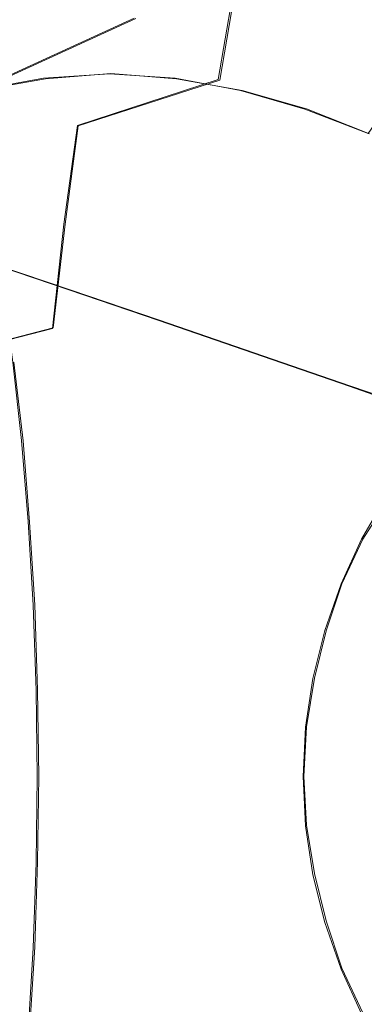
# Model space of a CAD drawing. Extents: x -81 to 81, y -137 to 34.
# Drawn here: x -76 to -73, y -2 to 6 of the extents above; entities that cross this region are included whole.
import ezdxf

# ---------------------------------------------------------------- set-up
doc = ezdxf.new("R2010")
doc.units = 0
doc.header["$LTSCALE"] = 500
doc.header["$MEASUREMENT"] = 0
doc.layers.add('DWXOUTLINES', color=7, linetype='Continuous')
doc.layers.add('FERRO_CHROM', color=7, linetype='Continuous')

msp = doc.modelspace()

# ---------------------------------------------------------------- linework, layer by layer
at = {"layer": 'DWXOUTLINES', "color": 0, "lineweight": 0}
for p, q in [((-74.16, 6.07, 34.02), (-74.29, 5.31, 33.48)), ((-76.24, 5.18, 46.49), (-74.93, 5.78, 46.68)), ((-75.62, 5.32, 8.95), (-75.12, 5.36, 8.83)), ((-75.12, 5.36, 8.83), (-74.62, 5.32, 8.71)), ((-75.62, 5.32, 8.95), (-76.13, 5.23, 9.06)), ((-75.37, 4.96, 34.27), (-74.29, 5.31, 33.48)), ((-74.62, 5.32, 8.71), (-74.12, 5.23, 8.58)), ((-74.12, 5.23, 8.58), (-73.63, 5.09, 8.46)), ((-73.63, 5.09, 8.46), (-73.15, 4.9, 8.34)), ((-75.37, 4.96, 34.27), (-75.47, 4.21, 33.84)), ((-75.47, 4.21, 33.84), (-75.56, 3.42, 33.47)), ((-75.43, 3.71, 23.54), (-76.08, 3.93, 21.77)), ((-74.75, 3.48, 25.4), (-75.43, 3.71, 23.54)), ((-74.03, 3.23, 27.34), (-74.75, 3.48, 25.4)), ((-76.6, 3.15, 34.39), (-75.56, 3.42, 33.47)), ((-73.3, 2.98, 29.32), (-74.03, 3.23, 27.34)), ((-75.79, 2.56, 48.37), (-75.86, 3.16, 48.09)), ((-72.55, 2.72, 31.33), (-73.3, 2.98, 29.32)), ((-75.74, 1.94, 48.58), (-75.79, 2.56, 48.37)), ((-72.8, 2.44, 31.39), (-73.2, 1.81, 31.48)), ((-75.7, 1.31, 48.74), (-75.74, 1.94, 48.58)), ((-73.2, 1.81, 31.48), (-73.36, 1.47, 31.52)), ((-73.36, 1.47, 31.52), (-73.48, 1.11, 31.55)), ((-75.68, 0.66, 48.84), (-75.7, 1.31, 48.74)), ((-73.57, 0.75, 31.57), (-73.48, 1.11, 31.55)), ((-73.63, 0.38, 31.58), (-73.57, 0.75, 31.57)), ((-75.68, 0.66, 48.84), (-75.67, 0, 48.87)), ((-73.65, 0, 31.59), (-73.63, 0.38, 31.58)), ((-75.67, 0, 48.87), (-75.68, -0.65, 48.84)), ((-73.63, -0.37, 31.58), (-73.65, 0, 31.59)), ((-73.63, -0.37, 31.58), (-73.57, -0.74, 31.57)), ((-75.68, -0.65, 48.84), (-75.7, -1.3, 48.74)), ((-73.57, -0.74, 31.57), (-73.48, -1.1, 31.55)), ((-73.48, -1.1, 31.55), (-73.36, -1.46, 31.52)), ((-75.7, -1.3, 48.74), (-75.74, -1.93, 48.58)), ((-73.36, -1.46, 31.52), (-73.2, -1.8, 31.48))]:
    msp.add_line(p, q, dxfattribs=at)
at = {"layer": 'FERRO_CHROM', "lineweight": 0}
for points, invisible_edges in [([(-74.1734, 6.0696, 34.0195), (-75.2553, 5.6704, 34.7772), (-75.1195, 6.3204, 35.3472), (-74.028, 6.7654, 34.6296)], 15), ([(-73.2092, 5.6088, 32.7656), (-73.0734, 6.4065, 33.3356), (-71.9507, 6.6654, 32.7439), (-72.092, 5.8354, 32.1508)], 13), ([(-75.2255, 6.5914, 45.4918), (-76.5042, 5.9071, 45.4204), (-76.373, 5.5709, 45.9707), (-75.0792, 6.2162, 46.1058)], 13), ([(-74.3022, 5.3138, 33.4795), (-74.1734, 6.0696, 34.0195), (-73.0734, 6.4065, 33.3356), (-73.2092, 5.6088, 32.7656)], 12), ([(-75.2553, 5.6704, 34.7772), (-76.3236, 5.2243, 35.5902), (-76.1985, 5.8232, 36.1153), (-75.1195, 6.3204, 35.3472)], 15), ([(-73.6376, 6.3632, 46.8603), (-74.9422, 5.782, 46.6807), (-74.816, 5.2913, 47.21), (-73.4988, 5.8232, 47.4428)], 15), ([(-72.0535, 5.6704, 48.2117), (-72.1893, 6.3204, 47.6417), (-73.4988, 5.8232, 47.4428), (-73.3736, 5.2243, 47.9679)], 15), ([(-75.0792, 6.2162, 46.1058), (-76.373, 5.5709, 45.9707), (-76.2502, 5.1817, 46.4859), (-74.9422, 5.782, 46.6807)], 9), ([(-75.3001, 5.6143, 18.1535), (-74.7531, 5.8164, 18.0231), (-75.1387, 6.0134, 16.6627), (-75.7042, 5.8044, 16.7974)], 15), ([(-74.3022, 5.3138, 33.4795), (-75.3756, 4.9643, 34.2727), (-75.2553, 5.6704, 34.7772), (-74.1734, 6.0696, 34.0195)], 15), ([(-73.7749, 5.7225, 19.4254), (-73.2247, 5.809, 19.2943), (-73.6169, 6.0539, 17.7523), (-74.1903, 5.9637, 17.889)], 15), ([(-73.2892, 5.6576, 9.1682), (-73.8364, 5.8023, 9.2993), (-73.6936, 6.0263, 9.7027), (-73.1249, 5.8775, 9.5672)], 15), ([(-76.0441, 5.9523, 15.6353), (-76.6015, 5.6822, 15.7681), (-76.2477, 5.5411, 16.927), (-75.7042, 5.8044, 16.7974)], 15), ([(-74.315, 5.5812, 19.5541), (-73.7749, 5.7225, 19.4254), (-74.1903, 5.9637, 17.889), (-74.7531, 5.8164, 18.0231)], 15), ([(-76.115, 5.5373, 9.4319), (-76.0764, 5.8023, 9.8331), (-75.5188, 5.8914, 9.7009), (-75.5836, 5.6264, 9.3078)], 15), ([(-75.5836, 5.6264, 9.3078), (-75.5188, 5.8914, 9.7009), (-74.9562, 5.922, 9.5671), (-75.0481, 5.6576, 9.1814)], 15), ([(-74.5132, 5.6264, 9.0526), (-75.0481, 5.6576, 9.1814), (-74.9562, 5.922, 9.5671), (-74.3938, 5.8914, 9.4327)], 15), ([(-73.983, 5.5373, 8.9238), (-74.5132, 5.6264, 9.0526), (-74.3938, 5.8914, 9.4327), (-73.8364, 5.8023, 9.2993)], 15), ([(-72.7569, 5.4602, 9.0411), (-73.2892, 5.6576, 9.1682), (-73.1249, 5.8775, 9.5672), (-72.5722, 5.6732, 9.4355)], 15), ([(-74.9422, 5.782, 46.6807), (-76.2502, 5.1817, 46.4859), (-76.1372, 4.742, 46.9603), (-74.816, 5.2913, 47.21)], 13), ([(-75.3001, 5.6143, 18.1535), (-75.7042, 5.8044, 16.7974), (-76.2477, 5.5411, 16.927), (-75.8258, 5.3596, 18.2788)], 15), ([(-74.8398, 5.3873, 19.6792), (-74.315, 5.5812, 19.5541), (-74.7531, 5.8164, 18.0231), (-75.3001, 5.6143, 18.1535)], 15), ([(-73.3736, 5.2243, 47.9679), (-73.4988, 5.8232, 47.4428), (-74.816, 5.2913, 47.21), (-74.7023, 4.7471, 47.6872)], 15), ([(-73.4616, 5.395, 8.797), (-73.983, 5.5373, 8.9238), (-73.8364, 5.8023, 9.2993), (-73.2892, 5.6576, 9.1682)], 15), ([(-73.3176, 5.4477, 21.1087), (-72.7938, 5.53, 20.9839), (-73.2247, 5.809, 19.2943), (-73.7749, 5.7225, 19.4254)], 15), ([(-73.3266, 4.7568, 32.2732), (-73.2092, 5.6088, 32.7656), (-72.092, 5.8354, 32.1508), (-72.2141, 4.9491, 31.6385)], 15), ([(-72.7938, 5.53, 20.9839), (-72.2652, 5.5582, 20.8579), (-72.6694, 5.8386, 19.1619), (-73.2247, 5.809, 19.2943)], 15), ([(-73.8317, 5.3132, 21.2313), (-73.3176, 5.4477, 21.1087), (-73.7749, 5.7225, 19.4254), (-74.315, 5.5812, 19.5541)], 15), ([(-75.3756, 4.9643, 34.2727), (-76.4344, 4.5738, 35.1253), (-76.3236, 5.2243, 35.5902), (-75.2553, 5.6704, 34.7772)], 15), ([(-75.6347, 5.3238, 8.9478), (-75.5836, 5.6264, 9.3078), (-75.0481, 5.6576, 9.1814), (-75.1316, 5.3574, 8.831)], 7), ([(-74.63, 5.3238, 8.7083), (-75.1316, 5.3574, 8.831), (-75.0481, 5.6576, 9.1814), (-74.5132, 5.6264, 9.0526)], 14), ([(-72.9533, 5.2041, 8.6746), (-73.4616, 5.395, 8.797), (-73.2892, 5.6576, 9.1682), (-72.7569, 5.4602, 9.0411)], 15), ([(-71.9332, 4.9643, 48.7162), (-72.0535, 5.6704, 48.2117), (-73.3736, 5.2243, 47.9679), (-73.2628, 4.5738, 48.4327)], 15), ([(-76.135, 5.2313, 9.0607), (-76.115, 5.5373, 9.4319), (-75.5836, 5.6264, 9.3078), (-75.6347, 5.3238, 8.9478)], 7), ([(-74.8398, 5.3873, 19.6792), (-75.3001, 5.6143, 18.1535), (-75.8258, 5.3596, 18.2788), (-75.3442, 5.1429, 19.7994)], 15), ([(-74.3313, 5.1285, 21.3503), (-73.8317, 5.3132, 21.2313), (-74.315, 5.5812, 19.5541), (-74.8398, 5.3873, 19.6792)], 15), ([(-74.1325, 5.2313, 8.5834), (-74.63, 5.3238, 8.7083), (-74.5132, 5.6264, 9.0526), (-73.983, 5.5373, 8.9238)], 14), ([(-74.4133, 4.5067, 33.013), (-74.3022, 5.3138, 33.4795), (-73.2092, 5.6088, 32.7656), (-73.3266, 4.7568, 32.2732)], 15), ([(-73.6418, 5.0882, 8.4602), (-74.1325, 5.2313, 8.5834), (-73.983, 5.5373, 8.9238), (-73.4616, 5.395, 8.797)], 14), ([(-72.8254, 5.1448, 22.9145), (-72.3308, 5.2226, 22.7966), (-72.7938, 5.53, 20.9839), (-73.3176, 5.4477, 21.1087)], 15), ([(-73.3109, 5.0178, 23.0302), (-72.8254, 5.1448, 22.9145), (-73.3176, 5.4477, 21.1087), (-73.8317, 5.3132, 21.2313)], 15), ([(-75.3442, 5.1429, 19.7994), (-75.8258, 5.3596, 18.2788), (-76.325, 5.0546, 18.3978), (-75.8233, 4.8502, 19.9136)], 15), ([(-75.6347, 5.3238, 8.9478), (-75.1316, 5.3574, 8.831), (-75.2048, 5.023, 8.524), (-75.6696, 4.9846, 8.6285)], 15), ([(-74.3313, 5.1285, 21.3503), (-74.8398, 5.3873, 19.6792), (-75.3442, 5.1429, 19.7994), (-74.8116, 4.8959, 21.4648)], 15), ([(-74.63, 5.3238, 8.7083), (-74.7429, 4.9846, 8.4076), (-75.2048, 5.023, 8.524), (-75.1316, 5.3574, 8.831)], 15), ([(-73.1607, 4.9029, 8.3424), (-73.6418, 5.0882, 8.4602), (-73.4616, 5.395, 8.797), (-72.9533, 5.2041, 8.6746)], 6), ([(-74.7023, 4.7471, 47.6872), (-74.816, 5.2913, 47.21), (-76.1372, 4.742, 46.9603), (-76.0352, 4.2543, 47.3879)], 11), ([(-76.135, 5.2313, 9.0607), (-75.6347, 5.3238, 8.9478), (-75.6696, 4.9846, 8.6285), (-76.1339, 4.8839, 8.7265)], 15), ([(-74.4133, 4.5067, 33.013), (-75.4794, 4.2103, 33.8368), (-75.3756, 4.9643, 34.2727), (-74.3022, 5.3138, 33.4795)], 9), ([(-74.1325, 5.2313, 8.5834), (-74.2842, 4.8839, 8.2857), (-74.7429, 4.9846, 8.4076), (-74.63, 5.3238, 8.7083)], 15), ([(-73.7828, 4.8434, 23.1426), (-73.3109, 5.0178, 23.0302), (-73.8317, 5.3132, 21.2313), (-74.3313, 5.1285, 21.3503)], 15), ([(-73.2628, 4.5738, 48.4327), (-73.3736, 5.2243, 47.9679), (-74.7023, 4.7471, 47.6872), (-74.6016, 4.156, 48.1095)], 15), ([(-73.6418, 5.0882, 8.4602), (-73.8294, 4.7356, 8.1647), (-74.2842, 4.8839, 8.2857), (-74.1325, 5.2313, 8.5834)], 15), ([(-74.8116, 4.8959, 21.4648), (-75.3442, 5.1429, 19.7994), (-75.8233, 4.8502, 19.9136), (-75.2676, 4.6172, 21.5735)], 15), ([(-73.7828, 4.8434, 23.1426), (-74.3313, 5.1285, 21.3503), (-74.8116, 4.8959, 21.4648), (-74.2363, 4.6237, 23.2507)], 15), ([(-73.3109, 5.0178, 23.0302), (-72.7601, 4.7005, 24.9265), (-72.3053, 4.8195, 24.8181), (-72.8254, 5.1448, 22.9145)], 15), ([(-73.1607, 4.9029, 8.3424), (-73.3787, 4.554, 8.051), (-73.8294, 4.7356, 8.1647), (-73.6418, 5.0882, 8.4602)], 15), ([(-75.4794, 4.2103, 33.8368), (-76.5301, 3.8791, 34.7238), (-76.4344, 4.5738, 35.1253), (-75.3756, 4.9643, 34.2727)], 15), ([(-76.1339, 4.8839, 8.7265), (-75.6696, 4.9846, 8.6285), (-75.6817, 4.6196, 8.3526), (-76.1026, 4.4996, 8.429)], 15), ([(-75.6696, 4.9846, 8.6285), (-75.2048, 5.023, 8.524), (-75.2663, 4.669, 8.2661), (-75.6817, 4.6196, 8.3526)], 15), ([(-74.7429, 4.9846, 8.4076), (-74.8564, 4.6196, 8.1559), (-75.2663, 4.669, 8.2661), (-75.2048, 5.023, 8.524)], 15), ([(-74.2842, 4.8839, 8.2857), (-74.4464, 4.4996, 8.0343), (-74.8564, 4.6196, 8.1559), (-74.7429, 4.9846, 8.4076)], 15), ([(-73.7828, 4.8434, 23.1426), (-73.2021, 4.5371, 25.0319), (-72.7601, 4.7005, 24.9265), (-73.3109, 5.0178, 23.0302)], 15), ([(-71.8293, 4.2103, 49.152), (-71.9332, 4.9643, 48.7162), (-73.2628, 4.5738, 48.4327), (-73.1671, 3.8791, 48.8343)], 15), ([(-74.2363, 4.6237, 23.2507), (-74.8116, 4.8959, 21.4648), (-75.2676, 4.6172, 21.5735), (-74.667, 4.3605, 23.3534)], 15), ([(-73.8294, 4.7356, 8.1647), (-74.0301, 4.337, 7.9135), (-74.4464, 4.4996, 8.0343), (-74.2842, 4.8839, 8.2857)], 15), ([(-73.4246, 3.8597, 31.862), (-73.3266, 4.7568, 32.2732), (-72.2141, 4.9491, 31.6385), (-72.316, 4.0157, 31.2108)], 15), ([(-73.1607, 4.9029, 8.3424), (-72.6918, 4.6836, 8.2338), (-72.9327, 4.3537, 7.951), (-73.3787, 4.554, 8.051)], 15), ([(-75.2676, 4.6172, 21.5735), (-75.8233, 4.8502, 19.9136), (-76.2718, 4.5113, 20.0205), (-75.6946, 4.2946, 21.6753)], 15), ([(-73.7828, 4.8434, 23.1426), (-74.2363, 4.6237, 23.2507), (-73.627, 4.3313, 25.1332), (-73.2021, 4.5371, 25.0319)], 15), ([(-74.6016, 4.156, 48.1095), (-74.7023, 4.7471, 47.6872), (-76.0352, 4.2543, 47.3879), (-75.945, 3.7246, 47.7664)], 11), ([(-74.5062, 3.6567, 32.6234), (-74.4133, 4.5067, 33.013), (-73.3266, 4.7568, 32.2732), (-73.4246, 3.8597, 31.862)], 15), ([(-73.3787, 4.554, 8.051), (-73.6079, 4.1546, 7.8027), (-74.0301, 4.337, 7.9135), (-73.8294, 4.7356, 8.1647)], 15), ([(-75.6817, 4.6196, 8.3526), (-75.2663, 4.669, 8.2661), (-75.3147, 4.3097, 8.0631), (-75.6646, 4.2395, 8.1229)], 15), ([(-74.8564, 4.6196, 8.1559), (-74.9754, 4.2395, 7.9586), (-75.3147, 4.3097, 8.0631), (-75.2663, 4.669, 8.2661)], 15), ([(-73.2021, 4.5371, 25.0319), (-72.5974, 4.215, 26.9939), (-72.1868, 4.3668, 26.896), (-72.7601, 4.7005, 24.9265)], 15), ([(-76.1026, 4.4996, 8.429), (-75.6817, 4.6196, 8.3526), (-75.6646, 4.2395, 8.1229), (-76.0321, 4.0824, 8.1679)], 15), ([(-74.667, 4.3605, 23.3534), (-75.2676, 4.6172, 21.5735), (-75.6946, 4.2946, 21.6753), (-75.0702, 4.0559, 23.4495)], 15), ([(-74.4464, 4.4996, 8.0343), (-74.6271, 4.0824, 7.833), (-74.9754, 4.2395, 7.9586), (-74.8564, 4.6196, 8.1559)], 15), ([(-74.2363, 4.6237, 23.2507), (-74.667, 4.3605, 23.3534), (-74.0304, 4.0848, 25.2293), (-73.627, 4.3313, 25.1332)], 15), ([(-75.6946, 4.2946, 21.6753), (-76.2718, 4.5113, 20.0205), (-76.6848, 4.1285, 20.119), (-76.0878, 3.9302, 21.769)], 11), ([(-74.5062, 3.6567, 32.6234), (-75.5662, 3.4162, 33.4729), (-75.4794, 4.2103, 33.8368), (-74.4133, 4.5067, 33.013)], 13), ([(-73.1671, 3.8791, 48.8343), (-73.2628, 4.5738, 48.4327), (-74.6016, 4.156, 48.1095), (-74.5147, 3.5247, 48.4744)], 15), ([(-73.2021, 4.5371, 25.0319), (-73.627, 4.3313, 25.1332), (-72.9921, 4.0238, 27.0879), (-72.5974, 4.215, 26.9939)], 15), ([(-73.3787, 4.554, 8.051), (-72.9327, 4.3537, 7.951), (-73.18, 3.975, 7.7109), (-73.6079, 4.1546, 7.8027)], 15), ([(-74.0301, 4.337, 7.9135), (-74.25, 3.8925, 7.71), (-74.6271, 4.0824, 7.833), (-74.4464, 4.4996, 8.0343)], 15), ([(-74.667, 4.3605, 23.3534), (-75.0702, 4.0559, 23.4495), (-74.4082, 3.7994, 25.3193), (-74.0304, 4.0848, 25.2293)], 15), ([(-75.0702, 4.0559, 23.4495), (-75.6946, 4.2946, 21.6753), (-76.0878, 3.9302, 21.769), (-75.4415, 3.7117, 23.538)], 11), ([(-75.6646, 4.2395, 8.1229), (-75.3147, 4.3097, 8.0631), (-75.3452, 4.017, 7.9349), (-75.5797, 3.8625, 7.9269)], 15), ([(-74.9754, 4.2395, 7.9586), (-75.1395, 3.8625, 7.822), (-75.3452, 4.017, 7.9349), (-75.3147, 4.3097, 8.0631)], 15), ([(-73.6079, 4.1546, 7.8027), (-73.8489, 3.7019, 7.6001), (-74.25, 3.8925, 7.71), (-74.0301, 4.337, 7.9135)], 15), ([(-73.627, 4.3313, 25.1332), (-74.0304, 4.0848, 25.2293), (-73.3669, 3.7948, 27.1773), (-72.9921, 4.0238, 27.0879)], 15), ([(-75.5662, 3.4162, 33.4729), (-76.61, 3.1475, 34.3885), (-76.5301, 3.8791, 34.7238), (-75.4794, 4.2103, 33.8368)], 15), ([(-76.0321, 4.0824, 8.1679), (-75.6646, 4.2395, 8.1229), (-75.5797, 3.8625, 7.9269), (-75.9054, 3.6386, 7.939)], 15), ([(-74.6271, 4.0824, 7.833), (-74.8434, 3.6386, 7.6859), (-75.1395, 3.8625, 7.822), (-74.9754, 4.2395, 7.9586)], 15), ([(-74.5147, 3.5247, 48.4744), (-74.6016, 4.156, 48.1095), (-75.945, 3.7246, 47.7664), (-75.8671, 3.1588, 48.0934)], 11), ([(-73.6079, 4.1546, 7.8027), (-73.18, 3.975, 7.7109), (-73.4288, 3.5427, 7.5142), (-73.8489, 3.7019, 7.6001)], 15), ([(-75.0702, 4.0559, 23.4495), (-75.4415, 3.7117, 23.538), (-74.756, 3.477, 25.4022), (-74.4082, 3.7994, 25.3193)], 13), ([(-74.25, 3.8925, 7.71), (-74.4949, 3.4018, 7.5571), (-74.8434, 3.6386, 7.6859), (-74.6271, 4.0824, 7.833)], 15), ([(-74.0304, 4.0848, 25.2293), (-74.4082, 3.7994, 25.3193), (-73.7178, 3.5297, 27.2609), (-73.3669, 3.7948, 27.1773)], 15), ([(-75.3887, 3.507, 7.7524), (-75.5797, 3.8625, 7.9269), (-75.3452, 4.017, 7.9349), (-75.1395, 3.8625, 7.822)], 15), ([(-73.4246, 3.8597, 31.862), (-72.316, 4.0157, 31.2108), (-72.3969, 3.0447, 30.8713), (-73.5023, 2.9264, 31.5358)], 15), ([(-72.9921, 4.0238, 27.0879), (-73.3669, 3.7948, 27.1773), (-72.6854, 3.4953, 29.1732), (-72.3401, 3.7062, 29.0909)], 15), ([(-75.7763, 3.33, 23.6178), (-75.4415, 3.7117, 23.538), (-76.0878, 3.9302, 21.769), (-76.4422, 3.526, 21.8534)], 15), ([(-73.18, 3.975, 7.7109), (-72.7655, 3.7838, 7.6337), (-73.0187, 3.3975, 7.4497), (-73.4288, 3.5427, 7.5142)], 15), ([(-75.7056, 3.1741, 7.7383), (-75.9054, 3.6386, 7.939), (-75.5797, 3.8625, 7.9269), (-75.3887, 3.507, 7.7524)], 15), ([(-75.1122, 3.1741, 7.5969), (-75.3887, 3.507, 7.7524), (-75.1395, 3.8625, 7.822), (-74.8434, 3.6386, 7.6859)], 15), ([(-74.5062, 3.6567, 32.6234), (-73.4246, 3.8597, 31.862), (-73.5023, 2.9264, 31.5358), (-74.5798, 2.7725, 32.3143)], 15), ([(-73.0872, 3.1475, 49.1696), (-73.1671, 3.8791, 48.8343), (-74.5147, 3.5247, 48.4744), (-74.442, 2.86, 48.7791)], 15), ([(-73.8489, 3.7019, 7.6001), (-74.1025, 3.1929, 7.4456), (-74.4949, 3.4018, 7.5571), (-74.25, 3.8925, 7.71)], 15), ([(-74.4082, 3.7994, 25.3193), (-74.756, 3.477, 25.4022), (-74.0409, 3.2302, 27.3379), (-73.7178, 3.5297, 27.2609)], 13), ([(-73.3669, 3.7948, 27.1773), (-73.7178, 3.5297, 27.2609), (-73.0086, 3.2511, 29.2503), (-72.6854, 3.4953, 29.1732)], 15), ([(-75.7763, 3.33, 23.6178), (-75.0695, 3.1194, 25.477), (-74.756, 3.477, 25.4022), (-75.4415, 3.7117, 23.538)], 15), ([(-73.8489, 3.7019, 7.6001), (-73.4288, 3.5427, 7.5142), (-73.6744, 3.0523, 7.3615), (-74.1025, 3.1929, 7.4456)], 15), ([(-76.073, 2.8648, 7.7684), (-76.2745, 3.4018, 7.9812), (-75.9054, 3.6386, 7.939), (-75.7056, 3.1741, 7.7383)], 15), ([(-74.5062, 3.6567, 32.6234), (-74.5798, 2.7725, 32.3143), (-75.635, 2.5902, 33.1842), (-75.5662, 3.4162, 33.4729)], 15), ([(-74.7708, 2.8648, 7.458), (-75.1122, 3.1741, 7.5969), (-74.8434, 3.6386, 7.6859), (-74.4949, 3.4018, 7.5571)], 15), ([(-73.7178, 3.5297, 27.2609), (-74.0409, 3.2302, 27.3379), (-73.3062, 2.9752, 29.3212), (-73.0086, 3.2511, 29.2503)], 13), ([(-73.4288, 3.5427, 7.5142), (-73.0187, 3.3975, 7.4497), (-73.2475, 2.9589, 7.3055), (-73.6744, 3.0523, 7.3615)], 15), ([(-76.0725, 2.9153, 23.6884), (-75.7763, 3.33, 23.6178), (-76.4422, 3.526, 21.8534), (-76.7559, 3.087, 21.9282)], 15), ([(-74.442, 2.86, 48.7791), (-74.5147, 3.5247, 48.4744), (-75.8671, 3.1588, 48.0934), (-75.802, 2.5631, 48.3665)], 11), ([(-75.4339, 2.7128, 7.5629), (-75.7056, 3.1741, 7.7383), (-75.3887, 3.507, 7.7524), (-75.1122, 3.1741, 7.5969)], 15), ([(-75.0695, 3.1194, 25.477), (-74.3322, 2.8979, 27.4073), (-74.0409, 3.2302, 27.3379), (-74.756, 3.477, 25.4022)], 15), ([(-75.5662, 3.4162, 33.4729), (-75.635, 2.5902, 33.1842), (-76.6734, 2.3864, 34.1225), (-76.61, 3.1475, 34.3885)], 3), ([(-74.3692, 2.6247, 7.3416), (-74.7708, 2.8648, 7.458), (-74.4949, 3.4018, 7.5571), (-74.1025, 3.1929, 7.4456)], 15), ([(-73.0187, 3.3975, 7.4497), (-72.648, 3.2483, 7.4039), (-72.8589, 2.8912, 7.2785), (-73.2475, 2.9589, 7.3055)], 15), ([(-76.0725, 2.9153, 23.6884), (-75.3471, 2.731, 25.5431), (-75.0695, 3.1194, 25.477), (-75.7763, 3.33, 23.6178)], 15), ([(-74.3322, 2.8979, 27.4073), (-73.5745, 2.6692, 29.3851), (-73.3062, 2.9752, 29.3212), (-74.0409, 3.2302, 27.3379)], 15), ([(-73.0086, 3.2511, 29.2503), (-73.3062, 2.9752, 29.3212), (-72.5617, 2.7162, 31.3283), (-72.29, 2.9681, 31.2635)], 9), ([(-75.8085, 2.2782, 7.581), (-76.073, 2.8648, 7.7684), (-75.7056, 3.1741, 7.7383), (-75.4339, 2.7128, 7.5629)], 15), ([(-75.8438, 2.5419, 48.324), (-75.802, 2.5631, 48.3665), (-75.8671, 3.1588, 48.0934), (-75.9083, 3.1328, 48.0532)], 15), ([(-75.0913, 2.2782, 7.41), (-75.4339, 2.7128, 7.5629), (-75.1122, 3.1741, 7.5969), (-74.7708, 2.8648, 7.458)], 15), ([(-74.3692, 2.6247, 7.3416), (-74.1025, 3.1929, 7.4456), (-73.6744, 3.0523, 7.3615), (-73.912, 2.4991, 7.2533)], 15), ([(-75.3471, 2.731, 25.5431), (-74.5901, 2.5371, 27.4688), (-74.3322, 2.8979, 27.4073), (-75.0695, 3.1194, 25.477)], 15), ([(-73.0872, 3.1475, 49.1696), (-74.442, 2.86, 48.7791), (-74.3844, 2.1684, 49.0208), (-73.0238, 2.3864, 49.4356)], 15), ([(-73.912, 2.4991, 7.2533), (-73.6744, 3.0523, 7.3615), (-73.2475, 2.9589, 7.3055), (-73.4358, 2.4601, 7.1973)], 15), ([(-73.5023, 2.9264, 31.5358), (-72.3969, 3.0447, 30.8713), (-72.4559, 2.0455, 30.624), (-73.559, 1.966, 31.298)], 15), ([(-73.5745, 2.6692, 29.3851), (-72.8066, 2.4369, 31.3867), (-72.5617, 2.7162, 31.3283), (-73.3062, 2.9752, 29.3212)], 13), ([(-73.4358, 2.4601, 7.1973), (-73.2475, 2.9589, 7.3055), (-72.8589, 2.8912, 7.2785), (-72.9768, 2.4798, 7.1775)], 15), ([(-76.2478, 1.966, 7.6599), (-76.4839, 2.6247, 7.8456), (-76.073, 2.8648, 7.7684), (-75.8085, 2.2782, 7.581)], 15), ([(-76.3285, 2.4725, 23.7494), (-75.5868, 2.3162, 25.6003), (-75.3471, 2.731, 25.5431), (-76.0725, 2.9153, 23.6884)], 15), ([(-74.442, 2.86, 48.7791), (-75.802, 2.5631, 48.3665), (-75.7504, 1.9433, 48.5831), (-74.3844, 2.1684, 49.0208)], 13), ([(-74.6637, 1.966, 7.2823), (-75.0913, 2.2782, 7.41), (-74.7708, 2.8648, 7.458), (-74.3692, 2.6247, 7.3416)], 15), ([(-74.5798, 2.7725, 32.3143), (-73.5023, 2.9264, 31.5358), (-73.559, 1.966, 31.298), (-74.6335, 1.8626, 32.0891)], 15), ([(-74.5901, 2.5371, 27.4688), (-73.812, 2.3369, 29.4418), (-73.5745, 2.6692, 29.3851), (-74.3322, 2.8979, 27.4073)], 15), ([(-75.4702, 1.6384, 7.4104), (-75.8085, 2.2782, 7.581), (-75.4339, 2.7128, 7.5629), (-75.0913, 2.2782, 7.41)], 15), ([(-74.5798, 2.7725, 32.3143), (-74.6335, 1.8626, 32.0891), (-75.6851, 1.7401, 32.9738), (-75.635, 2.5902, 33.1842)], 15), ([(-75.5868, 2.3162, 25.6003), (-74.8128, 2.1517, 27.5219), (-74.5901, 2.5371, 27.4688), (-75.3471, 2.731, 25.5431)], 15), ([(-73.812, 2.3369, 29.4418), (-73.0234, 2.1335, 31.4383), (-72.8066, 2.4369, 31.3867), (-73.5745, 2.6692, 29.3851)], 13), ([(-75.635, 2.5902, 33.1842), (-75.6851, 1.7401, 32.9738), (-76.7196, 1.6032, 33.9286), (-76.6734, 2.3864, 34.1225)], 11), ([(-75.8438, 2.5419, 48.324), (-75.7926, 1.9273, 48.5388), (-75.7504, 1.9433, 48.5831), (-75.802, 2.5631, 48.3665)], 15), ([(-74.6637, 1.966, 7.2823), (-74.3692, 2.6247, 7.3416), (-73.912, 2.4991, 7.2533), (-74.1367, 1.8716, 7.1825)], 15), ([(-75.8893, 2.513, 48.263), (-75.8384, 1.9049, 48.4763), (-75.7926, 1.9273, 48.5388), (-75.8438, 2.5419, 48.324)], 15), ([(-74.8128, 2.1517, 27.5219), (-74.0172, 1.9819, 29.4907), (-73.812, 2.3369, 29.4418), (-74.5901, 2.5371, 27.4688)], 15), ([(-74.1367, 1.8716, 7.1825), (-73.912, 2.4991, 7.2533), (-73.4358, 2.4601, 7.1973), (-73.5682, 1.9182, 7.1183)], 15), ([(-73.5682, 1.9182, 7.1183), (-73.4358, 2.4601, 7.1973), (-72.9768, 2.4798, 7.1775), (-73.0162, 2.0287, 7.0973)], 15), ([(-76.5422, 2.0062, 23.8003), (-75.787, 1.8793, 25.648), (-75.5868, 2.3162, 25.6003), (-76.3285, 2.4725, 23.7494)], 15), ([(-73.0238, 2.3864, 49.4356), (-74.3844, 2.1684, 49.0208), (-74.3424, 1.4568, 49.197), (-72.9776, 1.6032, 49.6295)], 15), ([(-74.0172, 1.9819, 29.4907), (-73.2107, 1.8094, 31.483), (-73.0234, 2.1335, 31.4383), (-73.812, 2.3369, 29.4418)], 13), ([(-75.9559, 1.1853, 7.4898), (-76.2478, 1.966, 7.6599), (-75.8085, 2.2782, 7.581), (-75.4702, 1.6384, 7.4104)], 15), ([(-75.787, 1.8793, 25.648), (-74.9988, 1.7459, 27.5662), (-74.8128, 2.1517, 27.5219), (-75.5868, 2.3162, 25.6003)], 15), ([(-75.0009, 1.1853, 7.2622), (-75.4702, 1.6384, 7.4104), (-75.0913, 2.2782, 7.41), (-74.6637, 1.966, 7.2823)], 15), ([(-74.3844, 2.1684, 49.0208), (-75.7504, 1.9433, 48.5831), (-75.7128, 1.3056, 48.741), (-74.3424, 1.4568, 49.197)], 13), ([(-74.9988, 1.7459, 27.5662), (-74.1885, 1.6081, 29.5315), (-74.0172, 1.9819, 29.4907), (-74.8128, 2.1517, 27.5219)], 15), ([(-73.6296, 1.3502, 7.0617), (-73.5682, 1.9182, 7.1183), (-73.0162, 2.0287, 7.0973), (-72.9913, 1.5524, 7.0339)], 15), ([(-73.559, 1.966, 31.298), (-72.4559, 2.0455, 30.624), (-72.492, 1.0274, 30.4726), (-73.5937, 0.9875, 31.1525)], 15), ([(-76.5422, 2.0062, 23.8003), (-76.7118, 1.5211, 23.8408), (-75.9459, 1.4249, 25.6859), (-75.787, 1.8793, 25.648)], 15), ([(-75.0009, 1.1853, 7.2622), (-74.6637, 1.966, 7.2823), (-74.1367, 1.8716, 7.1825), (-74.3434, 1.1586, 7.1418)], 15), ([(-74.6335, 1.8626, 32.0891), (-73.559, 1.966, 31.298), (-73.5937, 0.9875, 31.1525), (-74.6664, 0.9356, 31.9512)], 15), ([(-74.1885, 1.6081, 29.5315), (-73.3671, 1.4681, 31.5203), (-73.2107, 1.8094, 31.483), (-74.0172, 1.9819, 29.4907)], 13), ([(-75.787, 1.8793, 25.648), (-75.9459, 1.4249, 25.6859), (-75.1464, 1.3237, 27.6014), (-74.9988, 1.7459, 27.5662)], 15), ([(-75.8917, 1.8698, 48.3773), (-75.854, 1.2554, 48.535), (-75.8012, 1.2795, 48.6325), (-75.8384, 1.9049, 48.4763)], 15), ([(-75.8384, 1.9049, 48.4763), (-75.8012, 1.2795, 48.6325), (-75.7552, 1.2948, 48.6954), (-75.7926, 1.9273, 48.5388)], 15), ([(-75.7926, 1.9273, 48.5388), (-75.7552, 1.2948, 48.6954), (-75.7128, 1.3056, 48.741), (-75.7504, 1.9433, 48.5831)], 15), ([(-74.3434, 1.1586, 7.1418), (-74.1367, 1.8716, 7.1825), (-73.5682, 1.9182, 7.1183), (-73.6296, 1.3502, 7.0617)], 15), ([(-74.6335, 1.8626, 32.0891), (-74.6664, 0.9356, 31.9512), (-75.7159, 0.8741, 32.8449), (-75.6851, 1.7401, 32.9738)], 15), ([(-75.6851, 1.7401, 32.9738), (-75.7159, 0.8741, 32.8449), (-76.7479, 0.8053, 33.8099), (-76.7196, 1.6032, 33.9286)], 11), ([(-74.9988, 1.7459, 27.5662), (-75.1464, 1.3237, 27.6014), (-74.3244, 1.2193, 29.5639), (-74.1885, 1.6081, 29.5315)], 15), ([(-75.4986, 0, 7.2913), (-75.9559, 1.1853, 7.4898), (-75.4702, 1.6384, 7.4104), (-75.0009, 1.1853, 7.2622)], 15), ([(-72.9776, 1.6032, 49.6295), (-74.3424, 1.4568, 49.197), (-74.3167, 0.7317, 49.3048), (-72.9493, 0.8053, 49.7482)], 15), ([(-74.1885, 1.6081, 29.5315), (-74.3244, 1.2193, 29.5639), (-73.4912, 1.1131, 31.5498), (-73.3671, 1.4681, 31.5203)], 11), ([(-73.5437, 0.8143, 7.0154), (-73.6296, 1.3502, 7.0617), (-72.9913, 1.5524, 7.0339), (-72.8738, 1.0872, 6.9852)], 15), ([(-74.3424, 1.4568, 49.197), (-75.7128, 1.3056, 48.741), (-75.6897, 0.6558, 48.8376), (-74.3167, 0.7317, 49.3048)], 13), ([(-75.9459, 1.4249, 25.6859), (-76.0616, 0.9573, 25.7135), (-75.2539, 0.8893, 27.627), (-75.1464, 1.3237, 27.6014)], 15), ([(-75.854, 1.2554, 48.535), (-75.8303, 0.6303, 48.6334), (-75.7782, 0.6427, 48.7286), (-75.8012, 1.2795, 48.6325)], 15), ([(-75.8012, 1.2795, 48.6325), (-75.7782, 0.6427, 48.7286), (-75.7324, 0.6504, 48.7912), (-75.7552, 1.2948, 48.6954)], 15), ([(-75.7552, 1.2948, 48.6954), (-75.7324, 0.6504, 48.7912), (-75.6897, 0.6558, 48.8376), (-75.7128, 1.3056, 48.741)], 15), ([(-75.1464, 1.3237, 27.6014), (-75.2539, 0.8893, 27.627), (-74.4235, 0.8191, 29.5875), (-74.3244, 1.2193, 29.5639)], 15), ([(-74.3256, 0.491, 7.1012), (-74.3434, 1.1586, 7.1418), (-73.6296, 1.3502, 7.0617), (-73.5437, 0.8143, 7.0154)], 15), ([(-74.3244, 1.2193, 29.5639), (-74.4235, 0.8191, 29.5875), (-73.5817, 0.7478, 31.5714), (-73.4912, 1.1131, 31.5498)], 11), ([(-75.4986, 0, 7.2913), (-76.6312, 0.491, 7.6507), (-76.597, 1.1586, 7.6789), (-75.9559, 1.1853, 7.4898)], 15), ([(-75.4986, 0, 7.2913), (-75.0009, 1.1853, 7.2622), (-74.3434, 1.1586, 7.1418), (-74.3256, 0.491, 7.1012)], 15), ([(-73.5437, 0.8143, 7.0154), (-72.8738, 1.0872, 6.9852), (-72.6355, 0.6694, 6.9491), (-73.2342, 0.3687, 6.9674)], 15), ([(-74.6664, 0.9356, 31.9512), (-73.5937, 0.9875, 31.1525), (-73.6055, 0, 31.1028), (-74.6776, 0, 31.9041)], 15), ([(-73.5937, 0.9875, 31.1525), (-72.492, 1.0274, 30.4726), (-72.5043, 0, 30.4208), (-73.6055, 0, 31.1028)], 15), ([(-76.0616, 0.9573, 25.7135), (-76.1325, 0.4808, 25.7303), (-75.3197, 0.4467, 27.6427), (-75.2539, 0.8893, 27.627)], 15), ([(-74.6664, 0.9356, 31.9512), (-74.6776, 0, 31.9041), (-75.7263, 0, 32.8009), (-75.7159, 0.8741, 32.8449)], 15), ([(-75.7159, 0.8741, 32.8449), (-75.7263, 0, 32.8009), (-76.7576, 0, 33.7694), (-76.7479, 0.8053, 33.8099)], 15), ([(-75.2539, 0.8893, 27.627), (-75.3197, 0.4467, 27.6427), (-74.4841, 0.4114, 29.6019), (-74.4235, 0.8191, 29.5875)], 15), ([(-74.4235, 0.8191, 29.5875), (-74.4841, 0.4114, 29.6019), (-73.637, 0.3756, 31.5846), (-73.5817, 0.7478, 31.5714)], 11), ([(-74.3256, 0.491, 7.1012), (-73.5437, 0.8143, 7.0154), (-73.2342, 0.3687, 6.9674), (-73.8767, 0, 7.0306)], 15), ([(-72.9493, 0.8053, 49.7482), (-74.3167, 0.7317, 49.3048), (-74.308, 0, 49.3417), (-72.9396, 0, 49.7887)], 15), ([(-74.3167, 0.7317, 49.3048), (-75.6897, 0.6558, 48.8376), (-75.6818, 0, 48.8707), (-74.308, 0, 49.3417)], 13), ([(-75.8303, 0.6303, 48.6334), (-75.822, 0, 48.6679), (-75.7703, 0, 48.7616), (-75.7782, 0.6427, 48.7286)], 15), ([(-75.7782, 0.6427, 48.7286), (-75.7703, 0, 48.7616), (-75.7246, 0, 48.824), (-75.7324, 0.6504, 48.7912)], 15), ([(-75.7324, 0.6504, 48.7912), (-75.7246, 0, 48.824), (-75.6818, 0, 48.8707), (-75.6897, 0.6558, 48.8376)], 15), ([(-73.2342, 0.3687, 6.9674), (-72.6355, 0.6694, 6.9491), (-72.3218, 0.3051, 6.9318), (-72.7954, 0, 6.9341)], 15), ([(-75.4986, 0, 7.2913), (-76.6312, -0.491, 7.6507), (-77.0638, 0, 7.7902), (-76.6312, 0.491, 7.6507)], 15), ([(-76.1325, 0.4808, 25.7303), (-76.1567, 0, 25.7361), (-75.3422, 0, 27.6481), (-75.3197, 0.4467, 27.6427)], 15), ([(-75.4986, 0, 7.2913), (-74.3256, 0.491, 7.1012), (-73.8767, 0, 7.0306), (-74.3256, -0.491, 7.1012)], 15), ([(-75.3197, 0.4467, 27.6427), (-75.3422, 0, 27.6481), (-74.5048, 0, 29.6069), (-74.4841, 0.4114, 29.6019)], 15), ([(-74.4841, 0.4114, 29.6019), (-74.5048, 0, 29.6069), (-73.6559, 0, 31.5891), (-73.637, 0.3756, 31.5846)], 11), ([(-73.8767, 0, 7.0306), (-73.2342, 0.3687, 6.9674), (-72.7954, 0, 6.9341), (-73.2342, -0.3687, 6.9674)], 15), ([(-75.7159, -0.874, 32.8449), (-76.7479, -0.8053, 33.8099), (-76.7576, 0, 33.7694), (-75.7263, 0, 32.8009)], 15), ([(-75.4986, 0, 7.2913), (-75.9559, -1.1853, 7.4898), (-76.597, -1.1585, 7.6789), (-76.6312, -0.491, 7.6507)], 15), ([(-76.1325, -0.4808, 25.7303), (-75.3197, -0.4467, 27.6427), (-75.3422, 0, 27.6481), (-76.1567, 0, 25.7361)], 15), ([(-75.4986, 0, 7.2913), (-75.0009, -1.1853, 7.2622), (-75.4702, -1.6384, 7.4104), (-75.9559, -1.1853, 7.4898)], 15), ([(-74.6664, -0.9356, 31.9512), (-75.7159, -0.874, 32.8449), (-75.7263, 0, 32.8009), (-74.6776, 0, 31.9041)], 15), ([(-75.4986, 0, 7.2913), (-74.3256, -0.491, 7.1012), (-74.3434, -1.1585, 7.1418), (-75.0009, -1.1853, 7.2622)], 15), ([(-75.3197, -0.4467, 27.6427), (-74.4841, -0.4114, 29.6019), (-74.5048, 0, 29.6069), (-75.3422, 0, 27.6481)], 15), ([(-74.6664, -0.9356, 31.9512), (-74.6776, 0, 31.9041), (-73.6055, 0, 31.1028), (-73.5937, -0.9875, 31.1525)], 15), ([(-74.4841, -0.4114, 29.6019), (-73.637, -0.3756, 31.5846), (-73.6559, 0, 31.5891), (-74.5048, 0, 29.6069)], 13), ([(-74.3256, -0.491, 7.1012), (-73.8767, 0, 7.0306), (-73.2342, -0.3687, 6.9674), (-73.5436, -0.8143, 7.0154)], 15), ([(-73.5937, -0.9875, 31.1525), (-73.6055, 0, 31.1028), (-72.5043, 0, 30.4208), (-72.492, -1.0274, 30.4726)], 15), ([(-73.2342, -0.3687, 6.9674), (-72.7954, 0, 6.9341), (-72.3218, -0.305, 6.9318), (-72.6355, -0.6694, 6.9491)], 15), ([(-75.8303, -0.6303, 48.6334), (-75.7782, -0.6427, 48.7286), (-75.7703, 0, 48.7616), (-75.822, 0, 48.6679)], 15), ([(-75.7782, -0.6427, 48.7286), (-75.7324, -0.6504, 48.7912), (-75.7246, 0, 48.824), (-75.7703, 0, 48.7616)], 15), ([(-75.7324, -0.6504, 48.7912), (-75.6897, -0.6558, 48.8376), (-75.6818, 0, 48.8707), (-75.7246, 0, 48.824)], 15), ([(-74.3167, -0.7317, 49.3048), (-74.308, 0, 49.3417), (-75.6818, 0, 48.8707), (-75.6897, -0.6558, 48.8376)], 11), ([(-72.9493, -0.8053, 49.7482), (-72.9396, 0, 49.7887), (-74.308, 0, 49.3417), (-74.3167, -0.7317, 49.3048)], 15), ([(-73.5436, -0.8143, 7.0154), (-73.2342, -0.3687, 6.9674), (-72.6355, -0.6694, 6.9491), (-72.8738, -1.0872, 6.9852)], 15), ([(-76.0616, -0.9573, 25.7135), (-75.2539, -0.8893, 27.627), (-75.3197, -0.4467, 27.6427), (-76.1325, -0.4808, 25.7303)], 15), ([(-75.2539, -0.8893, 27.627), (-74.4235, -0.8191, 29.5875), (-74.4841, -0.4114, 29.6019), (-75.3197, -0.4467, 27.6427)], 15), ([(-74.4235, -0.8191, 29.5875), (-73.5817, -0.7478, 31.5714), (-73.637, -0.3756, 31.5846), (-74.4841, -0.4114, 29.6019)], 13), ([(-74.3256, -0.491, 7.1012), (-73.5436, -0.8143, 7.0154), (-73.6296, -1.3502, 7.0617), (-74.3434, -1.1585, 7.1418)], 15), ([(-75.854, -1.2554, 48.535), (-75.8012, -1.2795, 48.6325), (-75.7782, -0.6427, 48.7286), (-75.8303, -0.6303, 48.6334)], 15), ([(-75.8012, -1.2795, 48.6325), (-75.7552, -1.2948, 48.6954), (-75.7324, -0.6504, 48.7912), (-75.7782, -0.6427, 48.7286)], 15), ([(-75.7552, -1.2948, 48.6954), (-75.7128, -1.3056, 48.741), (-75.6897, -0.6558, 48.8376), (-75.7324, -0.6504, 48.7912)], 15), ([(-74.3424, -1.4568, 49.197), (-74.3167, -0.7317, 49.3048), (-75.6897, -0.6558, 48.8376), (-75.7128, -1.3056, 48.741)], 11), ([(-74.3244, -1.2193, 29.5639), (-73.4912, -1.1131, 31.5498), (-73.5817, -0.7478, 31.5714), (-74.4235, -0.8191, 29.5875)], 13), ([(-72.9776, -1.6032, 49.6295), (-72.9493, -0.8053, 49.7482), (-74.3167, -0.7317, 49.3048), (-74.3424, -1.4568, 49.197)], 15), ([(-75.6852, -1.7401, 32.9738), (-76.7196, -1.6032, 33.9286), (-76.7479, -0.8053, 33.8099), (-75.7159, -0.874, 32.8449)], 13), ([(-75.1464, -1.3237, 27.6014), (-74.3244, -1.2193, 29.5639), (-74.4235, -0.8191, 29.5875), (-75.2539, -0.8893, 27.627)], 15), ([(-73.5436, -0.8143, 7.0154), (-72.8738, -1.0872, 6.9852), (-72.9913, -1.5524, 7.0339), (-73.6296, -1.3502, 7.0617)], 15), ([(-75.9459, -1.4249, 25.6859), (-75.1464, -1.3237, 27.6014), (-75.2539, -0.8893, 27.627), (-76.0616, -0.9573, 25.7135)], 15), ([(-74.6335, -1.8626, 32.0891), (-75.6852, -1.7401, 32.9738), (-75.7159, -0.874, 32.8449), (-74.6664, -0.9356, 31.9512)], 15), ([(-74.6335, -1.8626, 32.0891), (-74.6664, -0.9356, 31.9512), (-73.5937, -0.9875, 31.1525), (-73.559, -1.966, 31.298)], 15), ([(-73.559, -1.966, 31.298), (-73.5937, -0.9875, 31.1525), (-72.492, -1.0274, 30.4726), (-72.4559, -2.0455, 30.624)], 15), ([(-74.1885, -1.6081, 29.5315), (-73.3671, -1.4681, 31.5203), (-73.4912, -1.1131, 31.5498), (-74.3244, -1.2193, 29.5639)], 13), ([(-75.9559, -1.1853, 7.4898), (-75.4702, -1.6384, 7.4104), (-75.8085, -2.2782, 7.581), (-76.2478, -1.966, 7.6599)], 15), ([(-75.0009, -1.1853, 7.2622), (-74.6637, -1.966, 7.2823), (-75.0913, -2.2782, 7.41), (-75.4702, -1.6384, 7.4104)], 15), ([(-75.0009, -1.1853, 7.2622), (-74.3434, -1.1585, 7.1418), (-74.1367, -1.8716, 7.1825), (-74.6637, -1.966, 7.2823)], 15), ([(-74.3434, -1.1585, 7.1418), (-73.6296, -1.3502, 7.0617), (-73.5682, -1.9182, 7.1183), (-74.1367, -1.8716, 7.1825)], 15), ([(-75.8917, -1.8698, 48.3773), (-75.8384, -1.9049, 48.4763), (-75.8012, -1.2795, 48.6325), (-75.854, -1.2554, 48.535)], 15), ([(-74.9988, -1.7459, 27.5662), (-74.1885, -1.6081, 29.5315), (-74.3244, -1.2193, 29.5639), (-75.1464, -1.3237, 27.6014)], 15), ([(-75.787, -1.8793, 25.648), (-74.9988, -1.7459, 27.5662), (-75.1464, -1.3237, 27.6014), (-75.9459, -1.4249, 25.6859)], 15), ([(-75.8384, -1.9049, 48.4763), (-75.7926, -1.9273, 48.5388), (-75.7552, -1.2948, 48.6954), (-75.8012, -1.2795, 48.6325)], 15), ([(-75.7926, -1.9273, 48.5388), (-75.7504, -1.9433, 48.5831), (-75.7128, -1.3056, 48.741), (-75.7552, -1.2948, 48.6954)], 15), ([(-74.3844, -2.1684, 49.0208), (-74.3424, -1.4568, 49.197), (-75.7128, -1.3056, 48.741), (-75.7504, -1.9433, 48.5831)], 11), ([(-73.6296, -1.3502, 7.0617), (-72.9913, -1.5524, 7.0339), (-73.0162, -2.0287, 7.0973), (-73.5682, -1.9182, 7.1183)], 15), ([(-76.5422, -2.0062, 23.8003), (-75.787, -1.8793, 25.648), (-75.9459, -1.4249, 25.6859), (-76.7118, -1.5211, 23.8408)], 15), ([(-73.0238, -2.3864, 49.4356), (-72.9776, -1.6032, 49.6295), (-74.3424, -1.4568, 49.197), (-74.3844, -2.1684, 49.0208)], 15), ([(-74.1885, -1.6081, 29.5315), (-74.0172, -1.9819, 29.4907), (-73.2107, -1.8094, 31.483), (-73.3671, -1.4681, 31.5203)], 11), ([(-75.635, -2.5902, 33.1842), (-76.6734, -2.3864, 34.1225), (-76.7196, -1.6032, 33.9286), (-75.6852, -1.7401, 32.9738)], 13), ([(-75.4702, -1.6384, 7.4104), (-75.0913, -2.2782, 7.41), (-75.4339, -2.7128, 7.5629), (-75.8085, -2.2782, 7.581)], 15), ([(-74.9988, -1.7459, 27.5662), (-74.8128, -2.1517, 27.5219), (-74.0172, -1.9819, 29.4907), (-74.1885, -1.6081, 29.5315)], 15)]:
    msp.add_3dface(points, dxfattribs=dict(at, invisible_edges=invisible_edges))

doc.saveas('drawing.dxf')
